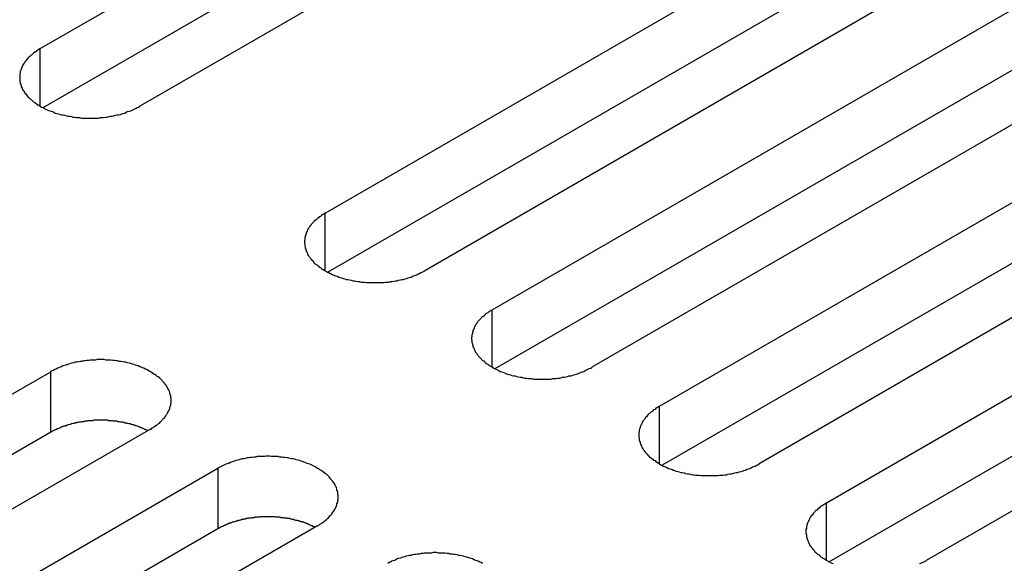
# Model space of a CAD drawing. Extents: x 0 to 2520, y 0 to 1782.
# Drawn here: x 1701 to 1723, y 1371 to 1383 of the extents above; entities that cross this region are included whole.
import ezdxf

# ---------------------------------------------------------------- set-up
doc = ezdxf.new("R2010")
doc.units = 0
doc.header["$LTSCALE"] = 6
doc.layers.add('VISIBLE__ISO_', color=7, linetype='CONTINUOUS')
doc.layers.add('VISIBLE_NARROW__ISO_', color=7, linetype='CONTINUOUS')

msp = doc.modelspace()

# ---------------------------------------------------------------- linework, layer by layer
at = {"layer": 'VISIBLE__ISO_'}
for p, q in [((1701.271, 1382.77), (1718.358, 1392.634)), ((1720.556, 1391.365), (1703.47, 1381.5)), ((1718.358, 1391.298), (1701.331, 1381.468)), ((1707.559, 1379.139), (1724.645, 1389.004)), ((1724.645, 1387.668), (1707.618, 1377.838)), ((1726.844, 1387.735), (1709.758, 1377.87)), ((1711.249, 1377.009), (1728.335, 1386.874)), ((1728.335, 1385.538), (1711.308, 1375.707)), ((1730.533, 1385.605), (1713.447, 1375.74)), ((1714.938, 1374.879), (1732.024, 1384.744)), ((1732.024, 1383.408), (1714.998, 1373.577)), ((1734.223, 1383.475), (1717.137, 1373.61)), ((1718.628, 1372.749), (1735.714, 1382.614)), ((1737.912, 1381.344), (1720.826, 1371.48)), ((1735.714, 1381.278), (1718.687, 1371.447)), ((1684.417, 1365.779), (1701.504, 1375.643)), ((1701.504, 1374.307), (1684.477, 1364.477)), ((1703.702, 1374.374), (1686.616, 1364.509)), ((1688.107, 1363.648), (1705.193, 1373.513)), ((1707.392, 1372.244), (1690.305, 1362.379)), ((1705.193, 1372.177), (1688.166, 1362.347))]:
    msp.add_line(p, q, dxfattribs=at)
for points in [[(1701.27, 1382.77, 0), (1701.24, 1382.75, 0), (1701.22, 1382.74, 0), (1701.19, 1382.72, 0), (1701.17, 1382.7, 0), (1701.15, 1382.69, 0), (1701.12, 1382.67, 0), (1701.1, 1382.65, 0), (1701.08, 1382.63, 0), (1701.06, 1382.62, 0), (1701.04, 1382.6, 0), (1701.02, 1382.58, 0), (1701, 1382.56, 0), (1700.98, 1382.54, 0), (1700.97, 1382.52, 0), (1700.95, 1382.5, 0), (1700.93, 1382.48, 0), (1700.92, 1382.46, 0), (1700.91, 1382.44, 0), (1700.89, 1382.42, 0), (1700.88, 1382.4, 0), (1700.87, 1382.37, 0), (1700.86, 1382.35, 0), (1700.85, 1382.33, 0), (1700.85, 1382.31, 0), (1700.84, 1382.29, 0), (1700.83, 1382.27, 0), (1700.83, 1382.24, 0), (1700.82, 1382.22, 0), (1700.82, 1382.2, 0), (1700.82, 1382.18, 0), (1700.82, 1382.16, 0), (1700.82, 1382.13, 0), (1700.82, 1382.11, 0), (1700.82, 1382.09, 0), (1700.82, 1382.07, 0), (1700.82, 1382.05, 0), (1700.83, 1382.03, 0), (1700.83, 1382, 0), (1700.84, 1381.98, 0), (1700.85, 1381.96, 0), (1700.85, 1381.94, 0), (1700.86, 1381.92, 0), (1700.87, 1381.9, 0), (1700.88, 1381.87, 0), (1700.89, 1381.85, 0), (1700.91, 1381.83, 0), (1700.92, 1381.81, 0), (1700.93, 1381.79, 0), (1700.95, 1381.77, 0), (1700.97, 1381.75, 0), (1700.98, 1381.73, 0), (1701, 1381.71, 0), (1701.02, 1381.69, 0), (1701.04, 1381.67, 0), (1701.06, 1381.65, 0), (1701.08, 1381.64, 0), (1701.1, 1381.62, 0), (1701.12, 1381.6, 0), (1701.15, 1381.58, 0), (1701.17, 1381.57, 0), (1701.19, 1381.55, 0), (1701.22, 1381.53, 0), (1701.24, 1381.52, 0), (1701.27, 1381.5, 0), (1701.3, 1381.48, 0), (1701.33, 1381.47, 0), (1701.36, 1381.46, 0), (1701.38, 1381.44, 0), (1701.41, 1381.43, 0), (1701.44, 1381.41, 0), (1701.48, 1381.4, 0), (1701.51, 1381.39, 0), (1701.54, 1381.38, 0), (1701.57, 1381.37, 0), (1701.6, 1381.35, 0), (1701.64, 1381.34, 0), (1701.67, 1381.33, 0), (1701.71, 1381.32, 0), (1701.74, 1381.31, 0), (1701.78, 1381.31, 0), (1701.81, 1381.3, 0), (1701.85, 1381.29, 0), (1701.88, 1381.28, 0), (1701.92, 1381.28, 0), (1701.96, 1381.27, 0), (1701.99, 1381.26, 0), (1702.03, 1381.26, 0), (1702.07, 1381.25, 0), (1702.1, 1381.25, 0), (1702.14, 1381.25, 0), (1702.18, 1381.24, 0), (1702.22, 1381.24, 0), (1702.26, 1381.24, 0), (1702.29, 1381.24, 0), (1702.33, 1381.24, 0), (1702.37, 1381.24, 0), (1702.41, 1381.24, 0), (1702.45, 1381.24, 0), (1702.49, 1381.24, 0), (1702.52, 1381.24, 0), (1702.56, 1381.24, 0), (1702.6, 1381.25, 0), (1702.64, 1381.25, 0), (1702.67, 1381.25, 0), (1702.71, 1381.26, 0), (1702.75, 1381.26, 0), (1702.79, 1381.27, 0), (1702.82, 1381.28, 0), (1702.86, 1381.28, 0), (1702.89, 1381.29, 0), (1702.93, 1381.3, 0), (1702.97, 1381.31, 0), (1703, 1381.31, 0), (1703.04, 1381.32, 0), (1703.07, 1381.33, 0), (1703.1, 1381.34, 0), (1703.14, 1381.35, 0), (1703.17, 1381.37, 0), (1703.2, 1381.38, 0), (1703.23, 1381.39, 0), (1703.27, 1381.4, 0), (1703.3, 1381.41, 0), (1703.33, 1381.43, 0), (1703.36, 1381.44, 0), (1703.39, 1381.46, 0), (1703.41, 1381.47, 0), (1703.44, 1381.48, 0), (1703.47, 1381.5, 0)], [(1707.56, 1379.14, 0), (1707.53, 1379.12, 0), (1707.51, 1379.11, 0), (1707.48, 1379.09, 0), (1707.46, 1379.07, 0), (1707.43, 1379.06, 0), (1707.41, 1379.04, 0), (1707.39, 1379.02, 0), (1707.37, 1379, 0), (1707.34, 1378.98, 0), (1707.32, 1378.97, 0), (1707.31, 1378.95, 0), (1707.29, 1378.93, 0), (1707.27, 1378.91, 0), (1707.25, 1378.89, 0), (1707.24, 1378.87, 0), (1707.22, 1378.85, 0), (1707.21, 1378.83, 0), (1707.19, 1378.81, 0), (1707.18, 1378.79, 0), (1707.17, 1378.77, 0), (1707.16, 1378.74, 0), (1707.15, 1378.72, 0), (1707.14, 1378.7, 0), (1707.13, 1378.68, 0), (1707.13, 1378.66, 0), (1707.12, 1378.64, 0), (1707.12, 1378.61, 0), (1707.11, 1378.59, 0), (1707.11, 1378.57, 0), (1707.11, 1378.55, 0), (1707.1, 1378.53, 0), (1707.1, 1378.5, 0), (1707.1, 1378.48, 0), (1707.11, 1378.46, 0), (1707.11, 1378.44, 0), (1707.11, 1378.42, 0), (1707.12, 1378.39, 0), (1707.12, 1378.37, 0), (1707.13, 1378.35, 0), (1707.13, 1378.33, 0), (1707.14, 1378.31, 0), (1707.15, 1378.29, 0), (1707.16, 1378.27, 0), (1707.17, 1378.24, 0), (1707.18, 1378.22, 0), (1707.19, 1378.2, 0), (1707.21, 1378.18, 0), (1707.22, 1378.16, 0), (1707.24, 1378.14, 0), (1707.25, 1378.12, 0), (1707.27, 1378.1, 0), (1707.29, 1378.08, 0), (1707.31, 1378.06, 0), (1707.32, 1378.04, 0), (1707.34, 1378.02, 0), (1707.37, 1378.01, 0), (1707.39, 1377.99, 0), (1707.41, 1377.97, 0), (1707.43, 1377.95, 0), (1707.46, 1377.94, 0), (1707.48, 1377.92, 0), (1707.51, 1377.9, 0), (1707.53, 1377.89, 0), (1707.56, 1377.87, 0), (1707.59, 1377.85, 0), (1707.61, 1377.84, 0), (1707.64, 1377.83, 0), (1707.67, 1377.81, 0), (1707.7, 1377.8, 0), (1707.73, 1377.78, 0), (1707.76, 1377.77, 0), (1707.79, 1377.76, 0), (1707.83, 1377.75, 0), (1707.86, 1377.73, 0), (1707.89, 1377.72, 0), (1707.93, 1377.71, 0), (1707.96, 1377.7, 0), (1707.99, 1377.69, 0), (1708.03, 1377.68, 0), (1708.06, 1377.68, 0), (1708.1, 1377.67, 0), (1708.13, 1377.66, 0), (1708.17, 1377.65, 0), (1708.21, 1377.65, 0), (1708.24, 1377.64, 0), (1708.28, 1377.63, 0), (1708.32, 1377.63, 0), (1708.36, 1377.62, 0), (1708.39, 1377.62, 0), (1708.43, 1377.62, 0), (1708.47, 1377.61, 0), (1708.51, 1377.61, 0), (1708.54, 1377.61, 0), (1708.58, 1377.61, 0), (1708.62, 1377.61, 0), (1708.66, 1377.61, 0), (1708.7, 1377.61, 0), (1708.73, 1377.61, 0), (1708.77, 1377.61, 0), (1708.81, 1377.61, 0), (1708.85, 1377.61, 0), (1708.89, 1377.62, 0), (1708.92, 1377.62, 0), (1708.96, 1377.62, 0), (1709, 1377.63, 0), (1709.04, 1377.63, 0), (1709.07, 1377.64, 0), (1709.11, 1377.65, 0), (1709.15, 1377.65, 0), (1709.18, 1377.66, 0), (1709.22, 1377.67, 0), (1709.25, 1377.68, 0), (1709.29, 1377.68, 0), (1709.32, 1377.69, 0), (1709.36, 1377.7, 0), (1709.39, 1377.71, 0), (1709.42, 1377.72, 0), (1709.46, 1377.73, 0), (1709.49, 1377.75, 0), (1709.52, 1377.76, 0), (1709.55, 1377.77, 0), (1709.58, 1377.78, 0), (1709.61, 1377.8, 0), (1709.64, 1377.81, 0), (1709.67, 1377.83, 0), (1709.7, 1377.84, 0), (1709.73, 1377.85, 0), (1709.76, 1377.87, 0)], [(1711.25, 1377.01, 0), (1711.22, 1376.99, 0), (1711.2, 1376.98, 0), (1711.17, 1376.96, 0), (1711.15, 1376.94, 0), (1711.12, 1376.93, 0), (1711.1, 1376.91, 0), (1711.08, 1376.89, 0), (1711.06, 1376.87, 0), (1711.03, 1376.85, 0), (1711.01, 1376.84, 0), (1711, 1376.82, 0), (1710.98, 1376.8, 0), (1710.96, 1376.78, 0), (1710.94, 1376.76, 0), (1710.93, 1376.74, 0), (1710.91, 1376.72, 0), (1710.9, 1376.7, 0), (1710.88, 1376.68, 0), (1710.87, 1376.66, 0), (1710.86, 1376.64, 0), (1710.85, 1376.61, 0), (1710.84, 1376.59, 0), (1710.83, 1376.57, 0), (1710.82, 1376.55, 0), (1710.82, 1376.53, 0), (1710.81, 1376.51, 0), (1710.81, 1376.48, 0), (1710.8, 1376.46, 0), (1710.8, 1376.44, 0), (1710.8, 1376.42, 0), (1710.79, 1376.4, 0), (1710.79, 1376.37, 0), (1710.79, 1376.35, 0), (1710.8, 1376.33, 0), (1710.8, 1376.31, 0), (1710.8, 1376.29, 0), (1710.81, 1376.26, 0), (1710.81, 1376.24, 0), (1710.82, 1376.22, 0), (1710.82, 1376.2, 0), (1710.83, 1376.18, 0), (1710.84, 1376.16, 0), (1710.85, 1376.14, 0), (1710.86, 1376.11, 0), (1710.87, 1376.09, 0), (1710.88, 1376.07, 0), (1710.9, 1376.05, 0), (1710.91, 1376.03, 0), (1710.93, 1376.01, 0), (1710.94, 1375.99, 0), (1710.96, 1375.97, 0), (1710.98, 1375.95, 0), (1711, 1375.93, 0), (1711.01, 1375.91, 0), (1711.03, 1375.89, 0), (1711.06, 1375.88, 0), (1711.08, 1375.86, 0), (1711.1, 1375.84, 0), (1711.12, 1375.82, 0), (1711.15, 1375.81, 0), (1711.17, 1375.79, 0), (1711.2, 1375.77, 0), (1711.22, 1375.76, 0), (1711.25, 1375.74, 0), (1711.28, 1375.72, 0), (1711.3, 1375.71, 0), (1711.33, 1375.7, 0), (1711.36, 1375.68, 0), (1711.39, 1375.67, 0), (1711.42, 1375.65, 0), (1711.45, 1375.64, 0), (1711.48, 1375.63, 0), (1711.52, 1375.62, 0), (1711.55, 1375.6, 0), (1711.58, 1375.59, 0), (1711.62, 1375.58, 0), (1711.65, 1375.57, 0), (1711.68, 1375.56, 0), (1711.72, 1375.55, 0), (1711.75, 1375.55, 0), (1711.79, 1375.54, 0), (1711.82, 1375.53, 0), (1711.86, 1375.52, 0), (1711.9, 1375.52, 0), (1711.93, 1375.51, 0), (1711.97, 1375.5, 0), (1712.01, 1375.5, 0), (1712.04, 1375.49, 0), (1712.08, 1375.49, 0), (1712.12, 1375.49, 0), (1712.16, 1375.48, 0), (1712.2, 1375.48, 0), (1712.23, 1375.48, 0), (1712.27, 1375.48, 0), (1712.31, 1375.48, 0), (1712.35, 1375.48, 0), (1712.39, 1375.48, 0), (1712.42, 1375.48, 0), (1712.46, 1375.48, 0), (1712.5, 1375.48, 0), (1712.54, 1375.48, 0), (1712.58, 1375.49, 0), (1712.61, 1375.49, 0), (1712.65, 1375.49, 0), (1712.69, 1375.5, 0), (1712.73, 1375.5, 0), (1712.76, 1375.51, 0), (1712.8, 1375.52, 0), (1712.84, 1375.52, 0), (1712.87, 1375.53, 0), (1712.91, 1375.54, 0), (1712.94, 1375.55, 0), (1712.98, 1375.55, 0), (1713.01, 1375.56, 0), (1713.05, 1375.57, 0), (1713.08, 1375.58, 0), (1713.11, 1375.59, 0), (1713.15, 1375.6, 0), (1713.18, 1375.62, 0), (1713.21, 1375.63, 0), (1713.24, 1375.64, 0), (1713.27, 1375.65, 0), (1713.3, 1375.67, 0), (1713.33, 1375.68, 0), (1713.36, 1375.7, 0), (1713.39, 1375.71, 0), (1713.42, 1375.72, 0), (1713.45, 1375.74, 0)], [(1703.7, 1374.37, 0), (1703.73, 1374.39, 0), (1703.75, 1374.41, 0), (1703.78, 1374.42, 0), (1703.8, 1374.44, 0), (1703.83, 1374.46, 0), (1703.85, 1374.47, 0), (1703.87, 1374.49, 0), (1703.9, 1374.51, 0), (1703.92, 1374.53, 0), (1703.94, 1374.55, 0), (1703.96, 1374.57, 0), (1703.97, 1374.59, 0), (1703.99, 1374.61, 0), (1704.01, 1374.62, 0), (1704.02, 1374.64, 0), (1704.04, 1374.67, 0), (1704.05, 1374.69, 0), (1704.07, 1374.71, 0), (1704.08, 1374.73, 0), (1704.09, 1374.75, 0), (1704.1, 1374.77, 0), (1704.11, 1374.79, 0), (1704.12, 1374.81, 0), (1704.13, 1374.83, 0), (1704.13, 1374.86, 0), (1704.14, 1374.88, 0), (1704.15, 1374.9, 0), (1704.15, 1374.92, 0), (1704.15, 1374.94, 0), (1704.16, 1374.96, 0), (1704.16, 1374.99, 0), (1704.16, 1375.01, 0), (1704.16, 1375.03, 0), (1704.16, 1375.05, 0), (1704.15, 1375.07, 0), (1704.15, 1375.1, 0), (1704.15, 1375.12, 0), (1704.14, 1375.14, 0), (1704.13, 1375.16, 0), (1704.13, 1375.18, 0), (1704.12, 1375.21, 0), (1704.11, 1375.23, 0), (1704.1, 1375.25, 0), (1704.09, 1375.27, 0), (1704.08, 1375.29, 0), (1704.07, 1375.31, 0), (1704.05, 1375.33, 0), (1704.04, 1375.35, 0), (1704.02, 1375.37, 0), (1704.01, 1375.39, 0), (1703.99, 1375.41, 0), (1703.97, 1375.43, 0), (1703.96, 1375.45, 0), (1703.94, 1375.47, 0), (1703.92, 1375.49, 0), (1703.9, 1375.51, 0), (1703.87, 1375.53, 0), (1703.85, 1375.54, 0), (1703.83, 1375.56, 0), (1703.8, 1375.58, 0), (1703.78, 1375.59, 0), (1703.75, 1375.61, 0), (1703.73, 1375.63, 0), (1703.7, 1375.64, 0), (1703.67, 1375.66, 0), (1703.65, 1375.67, 0), (1703.62, 1375.69, 0), (1703.59, 1375.7, 0), (1703.56, 1375.72, 0), (1703.53, 1375.73, 0), (1703.5, 1375.74, 0), (1703.47, 1375.75, 0), (1703.43, 1375.77, 0), (1703.4, 1375.78, 0), (1703.37, 1375.79, 0), (1703.34, 1375.8, 0), (1703.3, 1375.81, 0), (1703.27, 1375.82, 0), (1703.23, 1375.83, 0), (1703.2, 1375.84, 0), (1703.16, 1375.85, 0), (1703.13, 1375.85, 0), (1703.09, 1375.86, 0), (1703.05, 1375.87, 0), (1703.02, 1375.87, 0), (1702.98, 1375.88, 0), (1702.94, 1375.88, 0), (1702.91, 1375.89, 0), (1702.87, 1375.89, 0), (1702.83, 1375.9, 0), (1702.79, 1375.9, 0), (1702.76, 1375.9, 0), (1702.72, 1375.9, 0), (1702.68, 1375.91, 0), (1702.64, 1375.91, 0), (1702.6, 1375.91, 0), (1702.56, 1375.91, 0), (1702.53, 1375.91, 0), (1702.49, 1375.9, 0), (1702.45, 1375.9, 0), (1702.41, 1375.9, 0), (1702.37, 1375.9, 0), (1702.34, 1375.89, 0), (1702.3, 1375.89, 0), (1702.26, 1375.88, 0), (1702.23, 1375.88, 0), (1702.19, 1375.87, 0), (1702.15, 1375.87, 0), (1702.12, 1375.86, 0), (1702.08, 1375.85, 0), (1702.04, 1375.85, 0), (1702.01, 1375.84, 0), (1701.97, 1375.83, 0), (1701.94, 1375.82, 0), (1701.9, 1375.81, 0), (1701.87, 1375.8, 0), (1701.84, 1375.79, 0), (1701.8, 1375.78, 0), (1701.77, 1375.77, 0), (1701.74, 1375.75, 0), (1701.71, 1375.74, 0), (1701.68, 1375.73, 0), (1701.65, 1375.72, 0), (1701.62, 1375.7, 0), (1701.59, 1375.69, 0), (1701.56, 1375.67, 0), (1701.53, 1375.66, 0), (1701.5, 1375.64, 0)], [(1714.94, 1374.88, 0), (1714.91, 1374.86, 0), (1714.89, 1374.85, 0), (1714.86, 1374.83, 0), (1714.84, 1374.81, 0), (1714.81, 1374.8, 0), (1714.79, 1374.78, 0), (1714.77, 1374.76, 0), (1714.74, 1374.74, 0), (1714.72, 1374.72, 0), (1714.7, 1374.71, 0), (1714.68, 1374.69, 0), (1714.67, 1374.67, 0), (1714.65, 1374.65, 0), (1714.63, 1374.63, 0), (1714.62, 1374.61, 0), (1714.6, 1374.59, 0), (1714.59, 1374.57, 0), (1714.57, 1374.55, 0), (1714.56, 1374.53, 0), (1714.55, 1374.5, 0), (1714.54, 1374.48, 0), (1714.53, 1374.46, 0), (1714.52, 1374.44, 0), (1714.51, 1374.42, 0), (1714.51, 1374.4, 0), (1714.5, 1374.38, 0), (1714.49, 1374.35, 0), (1714.49, 1374.33, 0), (1714.49, 1374.31, 0), (1714.48, 1374.29, 0), (1714.48, 1374.27, 0), (1714.48, 1374.24, 0), (1714.48, 1374.22, 0), (1714.48, 1374.2, 0), (1714.49, 1374.18, 0), (1714.49, 1374.16, 0), (1714.49, 1374.13, 0), (1714.5, 1374.11, 0), (1714.51, 1374.09, 0), (1714.51, 1374.07, 0), (1714.52, 1374.05, 0), (1714.53, 1374.03, 0), (1714.54, 1374.01, 0), (1714.55, 1373.98, 0), (1714.56, 1373.96, 0), (1714.57, 1373.94, 0), (1714.59, 1373.92, 0), (1714.6, 1373.9, 0), (1714.62, 1373.88, 0), (1714.63, 1373.86, 0), (1714.65, 1373.84, 0), (1714.67, 1373.82, 0), (1714.68, 1373.8, 0), (1714.7, 1373.78, 0), (1714.72, 1373.76, 0), (1714.74, 1373.75, 0), (1714.77, 1373.73, 0), (1714.79, 1373.71, 0), (1714.81, 1373.69, 0), (1714.84, 1373.68, 0), (1714.86, 1373.66, 0), (1714.89, 1373.64, 0), (1714.91, 1373.63, 0), (1714.94, 1373.61, 0), (1714.97, 1373.59, 0), (1714.99, 1373.58, 0), (1715.02, 1373.56, 0), (1715.05, 1373.55, 0), (1715.08, 1373.54, 0), (1715.11, 1373.52, 0), (1715.14, 1373.51, 0), (1715.17, 1373.5, 0), (1715.21, 1373.49, 0), (1715.24, 1373.47, 0), (1715.27, 1373.46, 0), (1715.3, 1373.45, 0), (1715.34, 1373.44, 0), (1715.37, 1373.43, 0), (1715.41, 1373.42, 0), (1715.44, 1373.42, 0), (1715.48, 1373.41, 0), (1715.51, 1373.4, 0), (1715.55, 1373.39, 0), (1715.59, 1373.39, 0), (1715.62, 1373.38, 0), (1715.66, 1373.37, 0), (1715.7, 1373.37, 0), (1715.73, 1373.36, 0), (1715.77, 1373.36, 0), (1715.81, 1373.36, 0), (1715.85, 1373.35, 0), (1715.89, 1373.35, 0), (1715.92, 1373.35, 0), (1715.96, 1373.35, 0), (1716, 1373.35, 0), (1716.04, 1373.35, 0), (1716.08, 1373.35, 0), (1716.11, 1373.35, 0), (1716.15, 1373.35, 0), (1716.19, 1373.35, 0), (1716.23, 1373.35, 0), (1716.27, 1373.36, 0), (1716.3, 1373.36, 0), (1716.34, 1373.36, 0), (1716.38, 1373.37, 0), (1716.42, 1373.37, 0), (1716.45, 1373.38, 0), (1716.49, 1373.39, 0), (1716.53, 1373.39, 0), (1716.56, 1373.4, 0), (1716.6, 1373.41, 0), (1716.63, 1373.42, 0), (1716.67, 1373.42, 0), (1716.7, 1373.43, 0), (1716.74, 1373.44, 0), (1716.77, 1373.45, 0), (1716.8, 1373.46, 0), (1716.84, 1373.47, 0), (1716.87, 1373.49, 0), (1716.9, 1373.5, 0), (1716.93, 1373.51, 0), (1716.96, 1373.52, 0), (1716.99, 1373.54, 0), (1717.02, 1373.55, 0), (1717.05, 1373.56, 0), (1717.08, 1373.58, 0), (1717.11, 1373.59, 0), (1717.14, 1373.61, 0)], [(1703.64, 1374.34, 0), (1703.63, 1374.35, 0), (1703.62, 1374.35, 0), (1703.6, 1374.36, 0), (1703.59, 1374.37, 0), (1703.57, 1374.37, 0), (1703.56, 1374.38, 0), (1703.54, 1374.39, 0), (1703.53, 1374.39, 0), (1703.51, 1374.4, 0), (1703.5, 1374.41, 0), (1703.48, 1374.41, 0), (1703.47, 1374.42, 0), (1703.45, 1374.42, 0), (1703.44, 1374.43, 0), (1703.42, 1374.44, 0), (1703.41, 1374.44, 0), (1703.39, 1374.45, 0), (1703.37, 1374.45, 0), (1703.36, 1374.46, 0), (1703.34, 1374.46, 0), (1703.33, 1374.47, 0), (1703.31, 1374.47, 0), (1703.29, 1374.48, 0), (1703.28, 1374.48, 0), (1703.26, 1374.49, 0), (1703.24, 1374.49, 0), (1703.23, 1374.49, 0), (1703.21, 1374.5, 0), (1703.19, 1374.5, 0), (1703.18, 1374.51, 0), (1703.16, 1374.51, 0), (1703.14, 1374.51, 0), (1703.12, 1374.52, 0), (1703.11, 1374.52, 0), (1703.09, 1374.53, 0), (1703.07, 1374.53, 0), (1703.05, 1374.53, 0), (1703.04, 1374.53, 0), (1703.02, 1374.54, 0), (1703, 1374.54, 0), (1702.98, 1374.54, 0), (1702.96, 1374.55, 0), (1702.95, 1374.55, 0), (1702.93, 1374.55, 0), (1702.91, 1374.55, 0), (1702.89, 1374.55, 0), (1702.87, 1374.56, 0), (1702.86, 1374.56, 0), (1702.84, 1374.56, 0), (1702.82, 1374.56, 0), (1702.8, 1374.56, 0), (1702.78, 1374.56, 0), (1702.76, 1374.57, 0), (1702.75, 1374.57, 0), (1702.73, 1374.57, 0), (1702.71, 1374.57, 0), (1702.69, 1374.57, 0), (1702.67, 1374.57, 0), (1702.65, 1374.57, 0), (1702.64, 1374.57, 0), (1702.62, 1374.57, 0), (1702.6, 1374.57, 0), (1702.58, 1374.57, 0), (1702.56, 1374.57, 0), (1702.54, 1374.57, 0), (1702.53, 1374.57, 0), (1702.51, 1374.57, 0), (1702.49, 1374.57, 0), (1702.47, 1374.57, 0), (1702.45, 1374.57, 0), (1702.43, 1374.56, 0), (1702.41, 1374.56, 0), (1702.4, 1374.56, 0), (1702.38, 1374.56, 0), (1702.36, 1374.56, 0), (1702.34, 1374.56, 0), (1702.32, 1374.56, 0), (1702.31, 1374.55, 0), (1702.29, 1374.55, 0), (1702.27, 1374.55, 0), (1702.25, 1374.55, 0), (1702.23, 1374.54, 0), (1702.22, 1374.54, 0), (1702.2, 1374.54, 0), (1702.18, 1374.54, 0), (1702.16, 1374.53, 0), (1702.14, 1374.53, 0), (1702.13, 1374.53, 0), (1702.11, 1374.52, 0), (1702.09, 1374.52, 0), (1702.07, 1374.52, 0), (1702.06, 1374.51, 0), (1702.04, 1374.51, 0), (1702.02, 1374.51, 0), (1702.01, 1374.5, 0), (1701.99, 1374.5, 0), (1701.97, 1374.49, 0), (1701.96, 1374.49, 0), (1701.94, 1374.48, 0), (1701.92, 1374.48, 0), (1701.91, 1374.47, 0), (1701.89, 1374.47, 0), (1701.87, 1374.46, 0), (1701.86, 1374.46, 0), (1701.84, 1374.45, 0), (1701.82, 1374.45, 0), (1701.81, 1374.44, 0), (1701.79, 1374.44, 0), (1701.78, 1374.43, 0), (1701.76, 1374.43, 0), (1701.75, 1374.42, 0), (1701.73, 1374.42, 0), (1701.72, 1374.41, 0), (1701.7, 1374.4, 0), (1701.69, 1374.4, 0), (1701.67, 1374.39, 0), (1701.66, 1374.38, 0), (1701.64, 1374.38, 0), (1701.63, 1374.37, 0), (1701.61, 1374.36, 0), (1701.6, 1374.36, 0), (1701.58, 1374.35, 0), (1701.57, 1374.34, 0), (1701.56, 1374.34, 0), (1701.54, 1374.33, 0), (1701.53, 1374.32, 0), (1701.52, 1374.31, 0), (1701.5, 1374.31, 0)], [(1707.39, 1372.24, 0), (1707.42, 1372.26, 0), (1707.44, 1372.28, 0), (1707.47, 1372.29, 0), (1707.49, 1372.31, 0), (1707.52, 1372.33, 0), (1707.54, 1372.34, 0), (1707.56, 1372.36, 0), (1707.59, 1372.38, 0), (1707.61, 1372.4, 0), (1707.63, 1372.42, 0), (1707.65, 1372.44, 0), (1707.66, 1372.46, 0), (1707.68, 1372.47, 0), (1707.7, 1372.49, 0), (1707.71, 1372.51, 0), (1707.73, 1372.54, 0), (1707.74, 1372.56, 0), (1707.76, 1372.58, 0), (1707.77, 1372.6, 0), (1707.78, 1372.62, 0), (1707.79, 1372.64, 0), (1707.8, 1372.66, 0), (1707.81, 1372.68, 0), (1707.82, 1372.7, 0), (1707.82, 1372.73, 0), (1707.83, 1372.75, 0), (1707.84, 1372.77, 0), (1707.84, 1372.79, 0), (1707.84, 1372.81, 0), (1707.85, 1372.83, 0), (1707.85, 1372.86, 0), (1707.85, 1372.88, 0), (1707.85, 1372.9, 0), (1707.85, 1372.92, 0), (1707.84, 1372.94, 0), (1707.84, 1372.97, 0), (1707.84, 1372.99, 0), (1707.83, 1373.01, 0), (1707.82, 1373.03, 0), (1707.82, 1373.05, 0), (1707.81, 1373.08, 0), (1707.8, 1373.1, 0), (1707.79, 1373.12, 0), (1707.78, 1373.14, 0), (1707.77, 1373.16, 0), (1707.76, 1373.18, 0), (1707.74, 1373.2, 0), (1707.73, 1373.22, 0), (1707.71, 1373.24, 0), (1707.7, 1373.26, 0), (1707.68, 1373.28, 0), (1707.66, 1373.3, 0), (1707.65, 1373.32, 0), (1707.63, 1373.34, 0), (1707.61, 1373.36, 0), (1707.59, 1373.38, 0), (1707.56, 1373.4, 0), (1707.54, 1373.41, 0), (1707.52, 1373.43, 0), (1707.49, 1373.45, 0), (1707.47, 1373.46, 0), (1707.44, 1373.48, 0), (1707.42, 1373.5, 0), (1707.39, 1373.51, 0), (1707.36, 1373.53, 0), (1707.34, 1373.54, 0), (1707.31, 1373.56, 0), (1707.28, 1373.57, 0), (1707.25, 1373.59, 0), (1707.22, 1373.6, 0), (1707.19, 1373.61, 0), (1707.16, 1373.62, 0), (1707.12, 1373.64, 0), (1707.09, 1373.65, 0), (1707.06, 1373.66, 0), (1707.03, 1373.67, 0), (1706.99, 1373.68, 0), (1706.96, 1373.69, 0), (1706.92, 1373.7, 0), (1706.89, 1373.71, 0), (1706.85, 1373.72, 0), (1706.82, 1373.72, 0), (1706.78, 1373.73, 0), (1706.74, 1373.74, 0), (1706.71, 1373.74, 0), (1706.67, 1373.75, 0), (1706.63, 1373.75, 0), (1706.6, 1373.76, 0), (1706.56, 1373.76, 0), (1706.52, 1373.77, 0), (1706.48, 1373.77, 0), (1706.44, 1373.77, 0), (1706.41, 1373.77, 0), (1706.37, 1373.77, 0), (1706.33, 1373.78, 0), (1706.29, 1373.78, 0), (1706.25, 1373.78, 0), (1706.22, 1373.77, 0), (1706.18, 1373.77, 0), (1706.14, 1373.77, 0), (1706.1, 1373.77, 0), (1706.06, 1373.77, 0), (1706.03, 1373.76, 0), (1705.99, 1373.76, 0), (1705.95, 1373.75, 0), (1705.91, 1373.75, 0), (1705.88, 1373.74, 0), (1705.84, 1373.74, 0), (1705.8, 1373.73, 0), (1705.77, 1373.72, 0), (1705.73, 1373.72, 0), (1705.7, 1373.71, 0), (1705.66, 1373.7, 0), (1705.63, 1373.69, 0), (1705.59, 1373.68, 0), (1705.56, 1373.67, 0), (1705.53, 1373.66, 0), (1705.49, 1373.65, 0), (1705.46, 1373.64, 0), (1705.43, 1373.62, 0), (1705.4, 1373.61, 0), (1705.37, 1373.6, 0), (1705.34, 1373.59, 0), (1705.31, 1373.57, 0), (1705.28, 1373.56, 0), (1705.25, 1373.54, 0), (1705.22, 1373.53, 0), (1705.19, 1373.51, 0)], [(1718.63, 1372.75, 0), (1718.6, 1372.73, 0), (1718.58, 1372.72, 0), (1718.55, 1372.7, 0), (1718.53, 1372.68, 0), (1718.5, 1372.67, 0), (1718.48, 1372.65, 0), (1718.46, 1372.63, 0), (1718.43, 1372.61, 0), (1718.41, 1372.59, 0), (1718.39, 1372.58, 0), (1718.37, 1372.56, 0), (1718.36, 1372.54, 0), (1718.34, 1372.52, 0), (1718.32, 1372.5, 0), (1718.31, 1372.48, 0), (1718.29, 1372.46, 0), (1718.28, 1372.44, 0), (1718.26, 1372.42, 0), (1718.25, 1372.4, 0), (1718.24, 1372.37, 0), (1718.23, 1372.35, 0), (1718.22, 1372.33, 0), (1718.21, 1372.31, 0), (1718.2, 1372.29, 0), (1718.2, 1372.27, 0), (1718.19, 1372.25, 0), (1718.18, 1372.22, 0), (1718.18, 1372.2, 0), (1718.18, 1372.18, 0), (1718.17, 1372.16, 0), (1718.17, 1372.14, 0), (1718.17, 1372.11, 0), (1718.17, 1372.09, 0), (1718.17, 1372.07, 0), (1718.18, 1372.05, 0), (1718.18, 1372.03, 0), (1718.18, 1372, 0), (1718.19, 1371.98, 0), (1718.2, 1371.96, 0), (1718.2, 1371.94, 0), (1718.21, 1371.92, 0), (1718.22, 1371.9, 0), (1718.23, 1371.87, 0), (1718.24, 1371.85, 0), (1718.25, 1371.83, 0), (1718.26, 1371.81, 0), (1718.28, 1371.79, 0), (1718.29, 1371.77, 0), (1718.31, 1371.75, 0), (1718.32, 1371.73, 0), (1718.34, 1371.71, 0), (1718.36, 1371.69, 0), (1718.37, 1371.67, 0), (1718.39, 1371.65, 0), (1718.41, 1371.63, 0), (1718.43, 1371.62, 0), (1718.46, 1371.6, 0), (1718.48, 1371.58, 0), (1718.5, 1371.56, 0), (1718.53, 1371.54, 0), (1718.55, 1371.53, 0), (1718.58, 1371.51, 0), (1718.6, 1371.5, 0), (1718.63, 1371.48, 0), (1718.66, 1371.46, 0), (1718.68, 1371.45, 0), (1718.71, 1371.43, 0), (1718.74, 1371.42, 0), (1718.77, 1371.41, 0)], [(1707.33, 1372.21, 0), (1707.32, 1372.22, 0), (1707.3, 1372.22, 0), (1707.29, 1372.23, 0), (1707.28, 1372.24, 0), (1707.26, 1372.24, 0), (1707.25, 1372.25, 0), (1707.23, 1372.26, 0), (1707.22, 1372.26, 0), (1707.2, 1372.27, 0), (1707.19, 1372.28, 0), (1707.17, 1372.28, 0), (1707.16, 1372.29, 0), (1707.14, 1372.29, 0), (1707.13, 1372.3, 0), (1707.11, 1372.31, 0), (1707.1, 1372.31, 0), (1707.08, 1372.32, 0), (1707.06, 1372.32, 0), (1707.05, 1372.33, 0), (1707.03, 1372.33, 0), (1707.02, 1372.34, 0), (1707, 1372.34, 0), (1706.98, 1372.35, 0), (1706.97, 1372.35, 0), (1706.95, 1372.36, 0), (1706.93, 1372.36, 0), (1706.92, 1372.36, 0), (1706.9, 1372.37, 0), (1706.88, 1372.37, 0), (1706.86, 1372.38, 0), (1706.85, 1372.38, 0), (1706.83, 1372.38, 0), (1706.81, 1372.39, 0), (1706.8, 1372.39, 0), (1706.78, 1372.4, 0), (1706.76, 1372.4, 0), (1706.74, 1372.4, 0), (1706.73, 1372.4, 0), (1706.71, 1372.41, 0), (1706.69, 1372.41, 0), (1706.67, 1372.41, 0), (1706.65, 1372.42, 0), (1706.64, 1372.42, 0), (1706.62, 1372.42, 0), (1706.6, 1372.42, 0), (1706.58, 1372.42, 0), (1706.56, 1372.43, 0), (1706.55, 1372.43, 0), (1706.53, 1372.43, 0), (1706.51, 1372.43, 0), (1706.49, 1372.43, 0), (1706.47, 1372.43, 0), (1706.45, 1372.44, 0), (1706.44, 1372.44, 0), (1706.42, 1372.44, 0), (1706.4, 1372.44, 0), (1706.38, 1372.44, 0), (1706.36, 1372.44, 0), (1706.34, 1372.44, 0), (1706.33, 1372.44, 0), (1706.31, 1372.44, 0), (1706.29, 1372.44, 0), (1706.27, 1372.44, 0), (1706.25, 1372.44, 0), (1706.23, 1372.44, 0), (1706.21, 1372.44, 0), (1706.2, 1372.44, 0), (1706.18, 1372.44, 0), (1706.16, 1372.44, 0), (1706.14, 1372.44, 0), (1706.12, 1372.43, 0), (1706.1, 1372.43, 0), (1706.09, 1372.43, 0), (1706.07, 1372.43, 0), (1706.05, 1372.43, 0), (1706.03, 1372.43, 0), (1706.01, 1372.43, 0), (1706, 1372.42, 0), (1705.98, 1372.42, 0), (1705.96, 1372.42, 0), (1705.94, 1372.42, 0), (1705.92, 1372.41, 0), (1705.91, 1372.41, 0), (1705.89, 1372.41, 0), (1705.87, 1372.41, 0), (1705.85, 1372.4, 0), (1705.83, 1372.4, 0), (1705.82, 1372.4, 0), (1705.8, 1372.39, 0), (1705.78, 1372.39, 0), (1705.76, 1372.39, 0), (1705.75, 1372.38, 0), (1705.73, 1372.38, 0), (1705.71, 1372.38, 0), (1705.7, 1372.37, 0), (1705.68, 1372.37, 0), (1705.66, 1372.36, 0), (1705.64, 1372.36, 0), (1705.63, 1372.35, 0), (1705.61, 1372.35, 0), (1705.6, 1372.34, 0), (1705.58, 1372.34, 0), (1705.56, 1372.33, 0), (1705.55, 1372.33, 0), (1705.53, 1372.32, 0), (1705.51, 1372.32, 0), (1705.5, 1372.31, 0), (1705.48, 1372.31, 0), (1705.47, 1372.3, 0), (1705.45, 1372.3, 0), (1705.44, 1372.29, 0), (1705.42, 1372.29, 0), (1705.41, 1372.28, 0), (1705.39, 1372.27, 0), (1705.38, 1372.27, 0), (1705.36, 1372.26, 0), (1705.35, 1372.25, 0), (1705.33, 1372.25, 0), (1705.32, 1372.24, 0), (1705.3, 1372.23, 0), (1705.29, 1372.23, 0), (1705.27, 1372.22, 0), (1705.26, 1372.21, 0), (1705.25, 1372.21, 0), (1705.23, 1372.2, 0), (1705.22, 1372.19, 0), (1705.21, 1372.18, 0), (1705.19, 1372.18, 0)], [(1711.03, 1371.41, 0), (1711, 1371.43, 0), (1710.97, 1371.44, 0), (1710.94, 1371.46, 0), (1710.91, 1371.47, 0), (1710.88, 1371.48, 0), (1710.85, 1371.49, 0), (1710.81, 1371.51, 0), (1710.78, 1371.52, 0), (1710.75, 1371.53, 0), (1710.71, 1371.54, 0), (1710.68, 1371.55, 0), (1710.65, 1371.56, 0), (1710.61, 1371.57, 0), (1710.58, 1371.58, 0), (1710.54, 1371.59, 0), (1710.51, 1371.59, 0), (1710.47, 1371.6, 0), (1710.43, 1371.61, 0), (1710.4, 1371.61, 0), (1710.36, 1371.62, 0), (1710.32, 1371.62, 0), (1710.29, 1371.63, 0), (1710.25, 1371.63, 0), (1710.21, 1371.64, 0), (1710.17, 1371.64, 0), (1710.13, 1371.64, 0), (1710.1, 1371.64, 0), (1710.06, 1371.64, 0), (1710.02, 1371.65, 0), (1709.98, 1371.65, 0), (1709.94, 1371.65, 0), (1709.91, 1371.64, 0), (1709.87, 1371.64, 0), (1709.83, 1371.64, 0), (1709.79, 1371.64, 0), (1709.75, 1371.64, 0), (1709.72, 1371.63, 0), (1709.68, 1371.63, 0), (1709.64, 1371.62, 0), (1709.6, 1371.62, 0), (1709.57, 1371.61, 0), (1709.53, 1371.61, 0), (1709.49, 1371.6, 0), (1709.46, 1371.59, 0), (1709.42, 1371.59, 0), (1709.39, 1371.58, 0), (1709.35, 1371.57, 0), (1709.32, 1371.56, 0), (1709.28, 1371.55, 0), (1709.25, 1371.54, 0), (1709.22, 1371.53, 0), (1709.18, 1371.52, 0), (1709.15, 1371.51, 0), (1709.12, 1371.49, 0), (1709.09, 1371.48, 0), (1709.06, 1371.47, 0), (1709.03, 1371.46, 0), (1709, 1371.44, 0), (1708.97, 1371.43, 0), (1708.94, 1371.41, 0)], [(1720.68, 1371.41, 0), (1720.71, 1371.42, 0), (1720.74, 1371.43, 0), (1720.77, 1371.45, 0), (1720.8, 1371.46, 0), (1720.83, 1371.48, 0)]]:
    msp.add_polyline3d(points, dxfattribs=at)
at = {"layer": 'VISIBLE_NARROW__ISO_'}
for p, q in [((1701.271, 1381.5), (1701.271, 1382.77)), ((1707.559, 1377.87), (1707.559, 1379.139)), ((1711.249, 1375.74), (1711.249, 1377.009)), ((1701.504, 1374.307), (1701.504, 1375.643)), ((1714.938, 1373.61), (1714.938, 1374.879)), ((1705.193, 1373.513), (1705.193, 1372.177)), ((1718.628, 1371.48), (1718.628, 1372.749))]:
    msp.add_line(p, q, dxfattribs=at)

doc.saveas('drawing.dxf')
